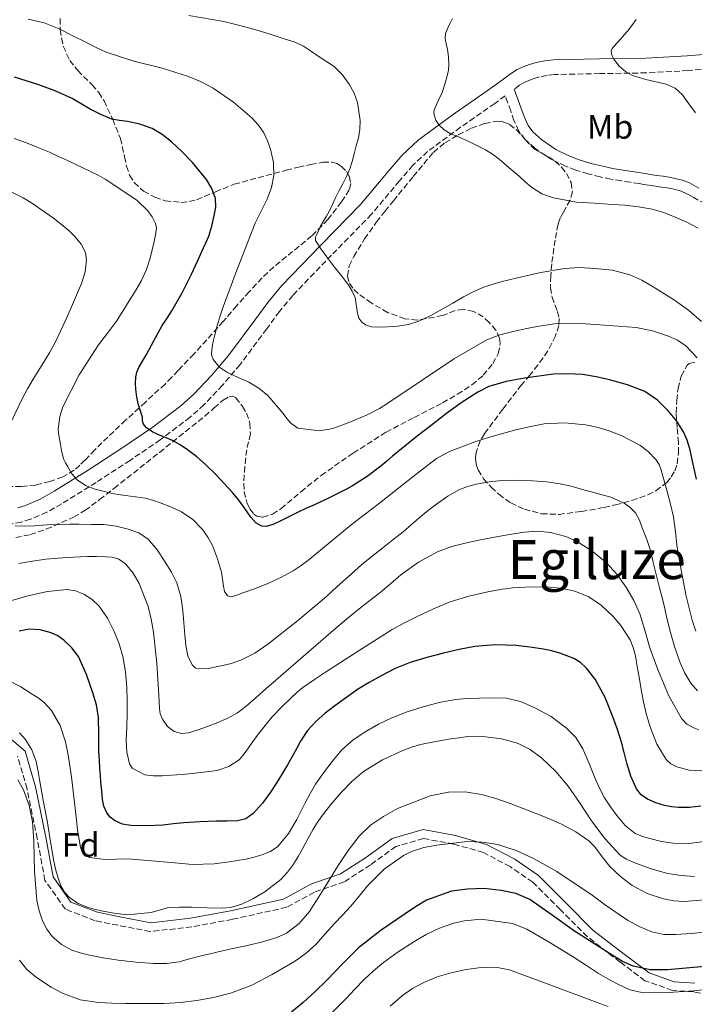
# Model space of a CAD drawing. Units: metres. Extents: x 583091 to 586485, y 4770579 to 4772934.
# Drawn here: x 584968 to 585167, y 4771621 to 4771911 of the extents above; entities that cross this region are included whole.
import ezdxf
from ezdxf.enums import TextEntityAlignment as Align

# ---------------------------------------------------------------- set-up
doc = ezdxf.new("R2010")
doc.units = ezdxf.units.M
doc.header["$MEASUREMENT"] = 0
doc.linetypes.add('DGN Style 3', pattern=[2.435891, 1.739922, -0.695969])
for name, color, linetype, lineweight in [('Camino', 7, 'DGN Style 3', 0), ('Curva de nivel directora', 30, 'Continuous', 30), ('Curva de nivel intermedia', 30, 'Continuous', 0), ('Etiqueta de uso rústico', 92, 'Continuous', 0), ('Etiqueta de zona arbolada', 92, 'Continuous', 0), ('Margen derecho', 7, 'Continuous', 0), ('Texto de Área (paraje) menor', 7, 'Continuous', 0), ('Zona arbolada', 92, 'DGN Style 3', 0)]:
    doc.layers.add(name, color=color, linetype=linetype, lineweight=lineweight)
doc.styles.add('Style-Arial', font='arial.ttf')

msp = doc.modelspace()

# ---------------------------------------------------------------- linework, layer by layer
at = {"layer": 'Camino', "color": 7, "linetype": 'DGN Style 3', "lineweight": 0}
for points in [[(585170.98, 4771896.5, 477.24), (585164.72, 4771895.95, 477.92), (585152.38, 4771895.28, 479.17), (585138.68, 4771895.06, 480.08), (585125.27, 4771894.79, 480.86), (585123.12, 4771894.53, 480.95), (585120.91, 4771894.08, 481.07), (585119.27, 4771893.64, 481.27), (585117.73, 4771893.07, 481.52), (585116.33, 4771892.41, 481.78), (585115.01, 4771891.61, 482.03), (585113.46, 4771890.48, 482.09)], [(585169.82, 4771856.62, 483.01), (585166.34, 4771858.49, 483.01), (585164.95, 4771859.27, 483.01), (585163.77, 4771859.93, 483.01), (585162.08, 4771860.59, 483.03), (585160.17, 4771861.04, 483.07), (585158.54, 4771861.34, 483.17), (585156.86, 4771861.62, 483.26), (585154.95, 4771861.9, 483.31), (585153.01, 4771862.19, 483.33), (585151.66, 4771862.4, 483.33), (585150.31, 4771862.61, 483.33), (585147.69, 4771863.01, 483.32), (585145.04, 4771863.41, 483.31), (585141.94, 4771863.96, 483.25), (585138.82, 4771864.6, 483.18), (585135.2, 4771865.5, 483.15), (585131.58, 4771866.62, 483.1), (585128.57, 4771867.78, 483.03), (585125.65, 4771869.13, 482.96), (585124.11, 4771869.96, 482.93), (585122.64, 4771870.87, 482.9), (585119.52, 4771873.05, 482.83), (585116.57, 4771875.74, 482.78), (585114.82, 4771878.12, 482.74), (585113.35, 4771881.19, 482.6), (585112.4, 4771884.06, 482.39), (585110.77, 4771888.51, 482.19), (585107.7, 4771886.25, 482.29), (585097.64, 4771879.25, 484.2), (585087.92, 4771872.1, 486.1), (585083.58, 4771868.04, 486.79), (585079.6, 4771863.42, 487.47), (585071.37, 4771853.57, 488.74), (585059.59, 4771841.55, 490.19), (585048.17, 4771829.67, 491.65), (585044.23, 4771824.92, 492.25), (585040.47, 4771819.79, 492.88), (585032.63, 4771809.27, 494.29), (585027.47, 4771803.18, 495.32), (585021.98, 4771797.38, 496.56), (585017.88, 4771793.72, 497.44), (585009.11, 4771787.09, 499.38), (585000.18, 4771781.01, 501.47), (584990.18, 4771774.5, 504), (584980.04, 4771768.19, 506.7), (584975.65, 4771765.72, 507.95), (584970.85, 4771763.62, 509.17), (584968.09, 4771762.81, 509.66), (584965.45, 4771762.29, 510.13)], [(585173.14, 4771622.98, 556.13), (585166.38, 4771624.25, 555.2), (585160.08, 4771624.7, 554.61), (585151.98, 4771627.56, 552.45), (585144.68, 4771633.03, 550.39), (585134.96, 4771640.55, 549.71), (585127, 4771648.51, 548.83), (585118.9, 4771656.62, 547.79), (585112.25, 4771661.19, 547), (585104.35, 4771665.35, 546.12), (585095.58, 4771667.86, 545.09), (585086.71, 4771669.47, 544.08), (585078.58, 4771667.15, 543.66), (585071.05, 4771661.71, 543.36), (585063.34, 4771656.72, 542.03), (585054.53, 4771653.63, 539.22), (585046.38, 4771649.2, 537.78), (585030.3, 4771645.63, 536.47), (585018.41, 4771643.43, 536.93), (585006.18, 4771642.07, 536.87), (584996.64, 4771643.89, 536.25), (584989.88, 4771645.24, 536.2), (584981.11, 4771648.65, 536.72), (584975.11, 4771657.15, 537.91), (584972.84, 4771669.44, 538.86), (584969.82, 4771684.12, 538.99), (584967.01, 4771693.75, 537.51)]]:
    msp.add_polyline3d(points, dxfattribs=at)
at = {"layer": 'Curva de nivel directora', "color": 30, "linetype": 'Continuous', "lineweight": 30, "flags": 128}
for points, elevation in [([(585014.96, 4771785.54), (585012.68, 4771786.83), (585010.79, 4771787.64), (585008.87, 4771788.41), (585006.88, 4771789.35), (585005.07, 4771790.56), (585004.12, 4771791.71), (585003.9, 4771792.71), (585003.83, 4771793.74), (585003.24, 4771795.55), (585002.68, 4771797.39), (585002.19, 4771799.67), (585001.85, 4771801.96), (585001.76, 4771803.74), (585001.91, 4771805.53), (585002.21, 4771807), (585002.76, 4771808.39), (585003.88, 4771810.3), (585005, 4771812.19), (585007.3, 4771816.47), (585009.64, 4771820.73), (585011.08, 4771822.94), (585012.54, 4771825.15), (585015.55, 4771830.44), (585018.3, 4771835.87), (585020.07, 4771839.79), (585021.83, 4771843.72), (585022.62, 4771845.4), (585023.4, 4771847.08), (585024.33, 4771850.09), (585024.94, 4771853.19), (585025.43, 4771855.71), (585025.38, 4771858.22), (585024.34, 4771861.15), (585022.71, 4771863.86), (585018.55, 4771868.86), (585015.58, 4771872.03), (585012.41, 4771874.97), (585009.69, 4771877.13), (585006.7, 4771878.87), (585003.11, 4771880.11), (584999.43, 4771880.97), (584997.11, 4771881.26), (584994.81, 4771881.66), (584991.57, 4771882.96), (584988.47, 4771884.57), (584985.8, 4771886.18), (584983.1, 4771887.74), (584978.26, 4771889.93), (584973.29, 4771891.77), (584966.17, 4771894.01)], 500), ([(585167.21, 4771775.5), (585166.22, 4771779.93), (585165.24, 4771784.38), (585164.44, 4771786.92), (585163.37, 4771789.38), (585161.36, 4771792.61), (585158.9, 4771795.54), (585155.69, 4771798.78), (585151.96, 4771801.3), (585146.84, 4771803.3), (585141.56, 4771804.74), (585137.56, 4771805.68), (585133.54, 4771806.33), (585129.28, 4771806.56), (585124.99, 4771806.4), (585116.42, 4771805.29), (585111.1, 4771804.29), (585105.95, 4771802.74), (585102.7, 4771801.14), (585097.79, 4771797.95), (585093.13, 4771794.51), (585088.98, 4771791.32), (585084.86, 4771788.11), (585081.2, 4771785.2), (585077.56, 4771782.27), (585075.84, 4771780.78), (585074.12, 4771779.29), (585070.06, 4771776.23), (585065.77, 4771773.51), (585064.21, 4771772.65), (585062.63, 4771771.83), (585058.7, 4771769.9), (585054.74, 4771768.01), (585052.24, 4771766.87), (585049.74, 4771765.74), (585047.2, 4771764.48), (585044.68, 4771763.18), (585042.6, 4771762.2), (585040.43, 4771761.55), (585039.05, 4771761.58), (585037.29, 4771762.59), (585035.83, 4771764.25), (585034.06, 4771766.78), (585032.28, 4771769.26), (585030.4, 4771771.52), (585025.51, 4771776.84), (585022.44, 4771779.82), (585019.86, 4771782.04), (585017.14, 4771784.11), (585014.96, 4771785.54)], 500), ([(585168.41, 4771678.99), (585165.12, 4771678.64), (585161.83, 4771678.63), (585159.77, 4771678.85), (585157.72, 4771679.26), (585155.19, 4771679.98), (585152.76, 4771681.07), (585150.9, 4771682.37), (585149.51, 4771684.14), (585147.82, 4771687.89), (585146.6, 4771691.75), (585145.86, 4771694.83), (585145.09, 4771697.9), (585143.89, 4771701.64), (585142.53, 4771705.34), (585140.22, 4771711.05), (585137.26, 4771716.46), (585134.63, 4771719.85), (585132.94, 4771721.38), (585131.05, 4771722.55), (585126.93, 4771724.14), (585124.51, 4771724.81), (585122.06, 4771725.34), (585118.04, 4771725.96), (585114.01, 4771726.38), (585107.91, 4771726.58), (585101.83, 4771726.09), (585097.18, 4771725.21), (585092.57, 4771724.12), (585087.63, 4771722.86), (585082.74, 4771721.39), (585078.39, 4771719.62), (585074.18, 4771717.5), (585070.65, 4771715.52), (585067.22, 4771713.39), (585063.67, 4771710.92), (585060.18, 4771708.35), (585057.59, 4771706.32), (585055.1, 4771704.14), (585052.52, 4771701.33), (585050.41, 4771698.19), (585049.33, 4771696.15), (585048.25, 4771694.12), (585046.57, 4771691.19), (585044.87, 4771688.28), (585043.25, 4771685.7), (585041.56, 4771683.16), (585039.23, 4771679.91), (585036.5, 4771676.86), (585034.35, 4771675.31), (585031.88, 4771674.65), (585028.77, 4771674.6), (585025.65, 4771674.56), (585020.87, 4771674.37), (585016.09, 4771674.14), (585013.02, 4771673.82), (585009.96, 4771673.44), (585005.18, 4771673.19), (585000.39, 4771673.28), (584997.94, 4771673.71), (584995.59, 4771674.78), (584994.31, 4771675.78), (584993.37, 4771677.08), (584992.5, 4771679), (584992.06, 4771680.99), (584991.82, 4771683.59), (584991.61, 4771686.19), (584991.45, 4771688.16), (584991.3, 4771690.14), (584991.14, 4771692.63), (584991, 4771695.12), (584990.95, 4771700.16), (584990.89, 4771705.21), (584990.26, 4771708.87), (584989.22, 4771712.48), (584987.37, 4771717.89), (584984.94, 4771723.12), (584983.05, 4771725.75), (584980.65, 4771728.01), (584978.89, 4771729.24), (584976.94, 4771730.14), (584973.7, 4771731.07), (584970.47, 4771731.2), (584967.5, 4771730.68)], 525), ([(585131.22, 4771642.19), (585124.67, 4771646.86), (585118.01, 4771651.53), (585113.95, 4771653.24), (585109.62, 4771654.15), (585104.62, 4771654.71), (585099.62, 4771654.59), (585094.96, 4771653.95), (585087.53, 4771651.35), (585084.34, 4771649.35), (585081.29, 4771647.24), (585074.26, 4771642.41), (585067.51, 4771637.21), (585062.78, 4771632.52), (585058.2, 4771627.69), (585054.75, 4771624.36), (585051.22, 4771621.08), (585047.77, 4771618.24)], 550), ([(585169.62, 4771631.74), (585164.13, 4771631.23), (585158.65, 4771630.71), (585153.53, 4771630.74), (585148.49, 4771631.8), (585145.35, 4771633.23), (585141.48, 4771635.59), (585137.72, 4771638.01), (585134.47, 4771640.1), (585131.22, 4771642.19)], 550)]:
    msp.add_lwpolyline(points, dxfattribs=dict(at, elevation=elevation))
at = {"layer": 'Curva de nivel intermedia', "color": 30, "linetype": 'Continuous', "lineweight": 0, "flags": 128}
for points, elevation in [([(584970.2, 4771911.09), (584974.84, 4771909.99), (584979.29, 4771908.28), (584983.3, 4771906.25), (584987.3, 4771904.21), (584990.19, 4771902.73), (584993.13, 4771901.35), (585001.32, 4771898.78), (585009.65, 4771896.63), (585013.39, 4771895.49), (585017.11, 4771894.31), (585020.97, 4771892.73), (585024.68, 4771890.74), (585030.7, 4771886.68), (585036.21, 4771881.89), (585038.07, 4771879.88), (585039.62, 4771877.61), (585040.75, 4771875.23), (585041.57, 4771872.74), (585042.46, 4771868.85), (585042.58, 4771864.97), (585041.87, 4771861.47), (585040.61, 4771858.05), (585038.81, 4771854.51), (585037.09, 4771850.98), (585034.09, 4771843.39), (585031.17, 4771835.77), (585030, 4771832.61), (585028.84, 4771829.46), (585027.77, 4771826.54), (585026.74, 4771823.61), (585025.85, 4771820.64), (585025.08, 4771817.64), (585024.62, 4771815.63), (585024.26, 4771813.61), (585024.2, 4771812.17), (585024.64, 4771810.73), (585026.51, 4771808.46), (585028.88, 4771806.89), (585032.07, 4771805.46), (585035.22, 4771804.02), (585038.16, 4771802.27), (585040.8, 4771800.12), (585043.11, 4771797.49), (585045.33, 4771794.81), (585046.44, 4771793.37), (585047.59, 4771791.94), (585049.62, 4771790.49), (585056.01, 4771789.68), (585059.94, 4771790.45), (585063.16, 4771791.57)], 495), ([(585017.54, 4771912.2), (585027.83, 4771910.42), (585032.56, 4771909.23), (585037.27, 4771907.93), (585041.45, 4771906.66), (585045.62, 4771905.35), (585048.57, 4771904.45), (585051.35, 4771903.17), (585053.66, 4771901.62), (585055.96, 4771900.05), (585058.13, 4771898.6), (585060.31, 4771897.14), (585062.76, 4771894.78), (585064.79, 4771891.91), (585066.29, 4771889.29), (585067.28, 4771886.5), (585068.04, 4771881.28), (585067.96, 4771878.66), (585067.51, 4771876.1), (585066.88, 4771873.74), (585066.23, 4771871.38), (585065.62, 4771869.16), (585064.95, 4771866.95), (585063.99, 4771864.71), (585062.87, 4771862.53), (585061.75, 4771860.38), (585060.64, 4771858.23), (585059.75, 4771856.3), (585058.85, 4771854.37), (585058.09, 4771853.07), (585057.3, 4771851.78), (585056.27, 4771849.83), (585055.32, 4771847.85), (585054.88, 4771846.83), (585054.9, 4771845.83), (585056.4, 4771843.42), (585058.12, 4771841.11), (585059.31, 4771839.54), (585060.5, 4771837.97), (585062.57, 4771835.3), (585064.64, 4771832.61), (585065.67, 4771830.87), (585066.52, 4771829.03), (585067.2, 4771824.36), (585067.59, 4771822.98), (585068.47, 4771821.72), (585069.57, 4771820.93), (585071.35, 4771820.42), (585073.2, 4771820.33), (585076.12, 4771820.35), (585079.03, 4771820.61), (585082.24, 4771821.09), (585085.35, 4771822.01), (585088.82, 4771823.7), (585092.16, 4771825.56), (585095.31, 4771827.41), (585098.47, 4771829.25), (585101.49, 4771830.83), (585104.64, 4771832.15), (585109.5, 4771833.61), (585114.42, 4771834.82), (585121.33, 4771836.38), (585128.29, 4771837.62), (585132.72, 4771837.85), (585137.17, 4771837.59), (585142.4, 4771837.05), (585147.54, 4771835.73), (585151.05, 4771834.12), (585154.37, 4771832.21), (585157.53, 4771830.25), (585160.64, 4771828.21), (585164.84, 4771825.34), (585168.66, 4771821.92)], 490), ([(585095.24, 4771911.31), (585094.7, 4771910.18), (585094.21, 4771909.24), (585093.74, 4771908.26), (585093.22, 4771906.85), (585093.05, 4771905.42), (585093.38, 4771903.8), (585093.78, 4771902.18), (585094.08, 4771899.98), (585094.18, 4771897.77), (585094.02, 4771896.1), (585093.67, 4771894.44), (585092.97, 4771891.92), (585092.15, 4771889.45), (585091.05, 4771887.03)], 485), ([(585149.34, 4771911.05), (585148.11, 4771909.29), (585146.79, 4771907.61), (585145.86, 4771906.53), (585144.92, 4771905.46), (585143.6, 4771903.96), (585142.28, 4771902.46), (585141.98, 4771901.75), (585142.19, 4771900.49), (585142.81, 4771899.29), (585144.36, 4771897.28), (585146.25, 4771895.64), (585148.26, 4771894.51), (585152.2, 4771893.3), (585158.23, 4771891.91), (585160.88, 4771890.74), (585163, 4771888.84), (585164.96, 4771886.15), (585166.9, 4771883.46)], 480), ([(585091.05, 4771887.03), (585089.93, 4771884.62), (585089.76, 4771883.75), (585089.82, 4771882.87), (585090.31, 4771881.33), (585091.24, 4771879.93), (585092.79, 4771878.49), (585094.52, 4771877.43), (585097.18, 4771876.29), (585099.83, 4771875.14), (585102.43, 4771873.88), (585104.98, 4771872.54), (585107.06, 4771871.26), (585109.02, 4771869.82), (585111.98, 4771867.32), (585114.9, 4771864.79), (585116.69, 4771863.17), (585118.49, 4771861.56), (585121.59, 4771859.63), (585125.06, 4771858.39), (585131.75, 4771857.14), (585137.09, 4771856.82), (585142.42, 4771856.49), (585144.23, 4771856.36), (585146.04, 4771856.23), (585150.08, 4771855.81), (585154.09, 4771855.1), (585157.52, 4771854.07), (585160.86, 4771852.74), (585164.28, 4771851.22), (585167.62, 4771849.5)], 485), ([(585079.43, 4771772.9), (585076.59, 4771770.64), (585073.75, 4771768.39), (585069.55, 4771765.2), (585065.33, 4771762.02), (585059.14, 4771756.91), (585052.98, 4771751.75), (585050.66, 4771750.03), (585048.24, 4771748.44), (585044.62, 4771746.42), (585040.85, 4771744.66), (585037.15, 4771743.22), (585033.4, 4771741.94), (585031.71, 4771741.22), (585029.99, 4771740.78), (585028.92, 4771741.09), (585028.06, 4771742.35), (585027.73, 4771743.91), (585027.14, 4771748.01), (585025.98, 4771752), (585024.47, 4771755.89), (585023.16, 4771758.35), (585021.51, 4771760.61), (585018.69, 4771763.54), (585015.4, 4771765.8), (585012.39, 4771767.16), (585009.33, 4771768.34), (585007.07, 4771769.19), (585004.76, 4771769.86), (585001.82, 4771770.27), (584998.88, 4771770.61), (584996.72, 4771770.98), (584994.56, 4771771.37), (584992.22, 4771771.9), (584989.91, 4771772.54), (584987.09, 4771773.55), (584984.56, 4771775.22), (584983.05, 4771777.06), (584981.83, 4771779.08), (584981.13, 4771780.23), (584980.58, 4771781.45), (584979.99, 4771783.87), (584979.54, 4771786.31), (584979.29, 4771787.78), (584979.08, 4771789.26), (584979.03, 4771790.1), (584979.08, 4771790.95), (584979.49, 4771793.92), (584980.4, 4771796.81), (584985.19, 4771806.25), (584990.87, 4771815.03), (584993.55, 4771818.54), (584996.16, 4771822.09), (584998.07, 4771825.05), (584999.96, 4771828.04), (585001.8, 4771831.02), (585003.59, 4771834.05), (585005.02, 4771837.25), (585006.08, 4771840.6), (585006.72, 4771843.09), (585007.25, 4771845.59), (585007.72, 4771847.56), (585007.94, 4771849.54), (585007.68, 4771850.82), (585006.72, 4771852.8), (585005.47, 4771854.57), (585002.31, 4771857.62), (584994.84, 4771862.65), (584992.84, 4771863.94), (584990.79, 4771865.09), (584986.3, 4771867.27), (584981.78, 4771869.4), (584979.1, 4771870.63), (584976.4, 4771871.85), (584973.03, 4771873.29), (584969.62, 4771874.63), (584966.01, 4771875.92)], 505), ([(584964.91, 4771791.97), (584968.36, 4771799.19), (584969.97, 4771802.12), (584971.65, 4771805), (584974.12, 4771808.93), (584976.55, 4771812.89), (584978.21, 4771815.95), (584979.73, 4771819.08), (584981.65, 4771823.35), (584983.54, 4771827.64), (584984.72, 4771830.39), (584985.86, 4771833.16), (584986.98, 4771836.56), (584987.38, 4771840.09), (584987.01, 4771842.34), (584985.77, 4771844.76), (584983.97, 4771846.92), (584982.53, 4771848.42), (584981, 4771849.8), (584977.58, 4771852.41), (584974.1, 4771854.92), (584971.46, 4771856.79), (584968.71, 4771858.47), (584964.74, 4771860.36)], 510), ([(585063.16, 4771791.57), (585066.32, 4771792.82), (585070.13, 4771794.4), (585073.76, 4771796.28), (585075.63, 4771797.51), (585077.49, 4771798.76), (585082.04, 4771801.82), (585086.6, 4771804.89), (585095.8, 4771811), (585105.41, 4771816.58), (585109.22, 4771817.99), (585113.17, 4771818.96), (585116.67, 4771819.81), (585120.21, 4771820.53), (585125.23, 4771821.29), (585130.26, 4771821.49), (585134.49, 4771821.27), (585138.72, 4771821), (585144.07, 4771820.63), (585149.41, 4771820.2), (585154.22, 4771819.22), (585158.93, 4771817.62), (585161.61, 4771816.45), (585164.05, 4771814.77), (585167.35, 4771811.26)], 495), ([(585166.93, 4771730.68), (585165.91, 4771733.84), (585164.97, 4771737.38), (585164.15, 4771740.95), (585162.76, 4771748.14), (585161.51, 4771755.35), (585161.01, 4771759.87), (585160.4, 4771764.37), (585159.51, 4771768.11), (585158.53, 4771771.83), (585157.68, 4771774.95), (585156.79, 4771778.07), (585156.17, 4771779.75), (585155.17, 4771781.3), (585152.91, 4771783.6), (585150.44, 4771785.48), (585145, 4771788.34), (585141.11, 4771789.83), (585137.79, 4771790.84), (585134.42, 4771791.48), (585128.33, 4771792.03), (585122.26, 4771791.75), (585117.89, 4771790.94), (585113.56, 4771789.91), (585109.67, 4771788.87), (585105.81, 4771787.75), (585102.14, 4771786.53), (585098.5, 4771785.21), (585094.35, 4771783.65), (585090.5, 4771781.54), (585084.93, 4771777.26), (585079.43, 4771772.9)], 505), ([(585167.44, 4771713.01), (585165.52, 4771715.27), (585163.73, 4771718.21), (585162.35, 4771721.32), (585160.71, 4771726.11), (585159.31, 4771730.96), (585158.36, 4771734.97), (585157.4, 4771738.96), (585156.3, 4771743.37), (585155.2, 4771747.78), (585154.44, 4771750.93), (585153.67, 4771754.08), (585152.51, 4771757.62), (585151.16, 4771761.09), (585150.38, 4771763.37), (585149.19, 4771765.52), (585147.61, 4771767.13), (585145.85, 4771768.39), (585141.94, 4771770.16), (585133.52, 4771772.44), (585130.26, 4771773.39), (585126.95, 4771774.13), (585122.91, 4771774.67), (585118.87, 4771775), (585114.4, 4771775.14), (585109.94, 4771775.05), (585106.1, 4771774.66), (585102.29, 4771773.97), (585099.64, 4771773.29), (585097.09, 4771772.28), (585093.88, 4771770.48), (585090.88, 4771768.41), (585088.13, 4771766.29), (585085.44, 4771764.1), (585083.07, 4771762.02), (585080.68, 4771759.97), (585077.7, 4771757.57), (585074.71, 4771755.19), (585071.53, 4771752.73), (585068.39, 4771750.21), (585066.42, 4771748.44)], 510), ([(585066.42, 4771748.44), (585064.47, 4771746.65), (585061.27, 4771743.77), (585058.07, 4771740.9), (585049.57, 4771733.69), (585040.76, 4771726.77), (585036.95, 4771724.16), (585032.86, 4771722.06), (585029.97, 4771721.05), (585027.53, 4771720.47), (585025.08, 4771719.99), (585022.9, 4771719.53), (585019.49, 4771719.7), (585018.46, 4771720.67), (585017.19, 4771723.34), (585016.62, 4771726.42), (585016.29, 4771729.53), (585016.05, 4771733.11), (585015.78, 4771736.69), (585015.17, 4771740.84), (585013.97, 4771744.89), (585012.37, 4771748.03), (585010.5, 4771751), (585008.25, 4771754.5), (585005.56, 4771757.75), (585002.8, 4771759.6), (584999.67, 4771760.7), (584996.1, 4771761.63), (584992.48, 4771762.09), (584988.76, 4771762.14), (584985.04, 4771762.15), (584982.33, 4771762.15), (584979.62, 4771762.14), (584975.79, 4771761.96), (584971.97, 4771761.7), (584969.13, 4771761.62), (584966.29, 4771761.67)], 510), ([(585167.88, 4771701.57), (585166.37, 4771702.1), (585164.33, 4771703.24), (585162.74, 4771704.88), (585158.93, 4771711.72), (585155.94, 4771718.82), (585154.6, 4771722.43), (585153.33, 4771726.05), (585151.91, 4771730.9), (585150.47, 4771735.75), (585148.72, 4771739.67), (585146.55, 4771743.43), (585143.83, 4771747.35), (585140.52, 4771750.9), (585136.31, 4771754.36), (585131.8, 4771757.13), (585128.62, 4771758.52), (585124.13, 4771759.77), (585120.29, 4771760.14), (585116.47, 4771759.85), (585112.06, 4771759.11), (585107.65, 4771758.33), (585103.51, 4771757.53), (585099.38, 4771756.69), (585095.04, 4771755.6), (585090.82, 4771754.04), (585085.2, 4771750.97), (585080.05, 4771747.21), (585076.94, 4771744.57), (585073.83, 4771741.96), (585070.51, 4771739.42), (585067.22, 4771736.84), (585064.04, 4771734.18), (585060.88, 4771731.49), (585050.54, 4771722.58), (585040.21, 4771713.64), (585037.32, 4771711.08), (585034.44, 4771708.52), (585031.87, 4771706.57), (585029.06, 4771704.97), (585026.09, 4771703.66), (585023.06, 4771702.5), (585020.24, 4771701.52), (585017.41, 4771700.66), (585015.33, 4771700.44), (585013.24, 4771701)], 515), ([(585013.24, 4771701), (585011.18, 4771702.53), (585009.75, 4771704.65), (585009.11, 4771706.23), (585008.82, 4771707.85), (585008.78, 4771709.81), (585008.72, 4771711.77), (585008.06, 4771721.05), (585007.14, 4771730.33), (585006.46, 4771734.14), (585005.52, 4771737.91), (585002.88, 4771744.65), (585001.14, 4771747.78), (584998.85, 4771750.46), (584996.84, 4771751.83), (584994.93, 4771752.44), (584992.98, 4771752.6), (584990.31, 4771752.68), (584987.64, 4771752.66), (584981.5, 4771752.37), (584975.38, 4771751.83), (584971.38, 4771751.23), (584967.38, 4771750.6)], 515), ([(585007.06, 4771687.94), (585004.5, 4771688.31), (585000.79, 4771690.24), (585000, 4771691.48), (584999.2, 4771694.95), (584999.04, 4771698.44), (584999.2, 4771702.33), (584999.33, 4771706.22), (584999.31, 4771710.15), (584999.2, 4771714.09), (584998.82, 4771718.63), (584998.07, 4771723.14), (584996.98, 4771726.91), (584995.49, 4771730.57), (584993.54, 4771734.43), (584991.06, 4771738.04), (584989.05, 4771740), (584986.61, 4771741.53), (584984.15, 4771742.54), (584981.67, 4771742.9), (584975.87, 4771742.34), (584970.08, 4771741.04), (584958.48, 4771737.71)], 520), ([(585168.75, 4771689.48), (585165.06, 4771689.6), (585161.36, 4771690.6), (585159.64, 4771691.48), (585158.24, 4771692.82), (585155.47, 4771697.34), (585153.59, 4771702.15), (585152.44, 4771705.93), (585151.52, 4771709.75), (585150.87, 4771713.39), (585150.23, 4771717.03), (585149.69, 4771720.2), (585149.15, 4771723.38), (585148.54, 4771725.8), (585147.6, 4771728.09), (585144.91, 4771732.35), (585142.63, 4771734.97), (585139.16, 4771738.24), (585135.43, 4771740.8), (585131.33, 4771742.39), (585127.7, 4771743.22), (585124.04, 4771743.62), (585118.5, 4771743.7), (585112.98, 4771743.38), (585109.31, 4771742.89), (585105.67, 4771742.21), (585100.06, 4771740.93), (585094.56, 4771739.24), (585089.66, 4771737.22), (585084.87, 4771734.95), (585081.13, 4771733.1), (585077.49, 4771731.09), (585067.74, 4771724.97), (585058.1, 4771718.69), (585054.59, 4771716.4), (585051.14, 4771714.01), (585049.48, 4771712.64), (585047.91, 4771711.16), (585044.92, 4771708.32), (585042.08, 4771705.33), (585040.04, 4771702.86), (585038.08, 4771700.31), (585036.23, 4771697.8), (585034.39, 4771695.29), (585033.44, 4771693.97), (585032.36, 4771692.71), (585029.33, 4771690.68), (585025.88, 4771689.59), (585018.58, 4771688.7), (585015.52, 4771688.37), (585012.45, 4771688.12), (585009.76, 4771687.98), (585007.06, 4771687.94)], 520), ([(585169.47, 4771668.6), (585164.91, 4771668.04), (585160.34, 4771668.09), (585156.86, 4771668.64), (585153.41, 4771669.46), (585151.22, 4771670.04), (585149.12, 4771670.93), (585146.16, 4771673.37), (585143.71, 4771676.31), (585141.78, 4771678.81), (585140.07, 4771681.45), (585138.61, 4771684.29), (585137.27, 4771687.17), (585135.49, 4771691.57), (585133.68, 4771695.97), (585131.59, 4771699.24), (585128.83, 4771702.07), (585124.32, 4771705.46), (585119.36, 4771708.15), (585115.31, 4771709.9), (585111.11, 4771710.84), (585107.09, 4771710.95), (585103.07, 4771710.87), (585099.59, 4771710.76), (585096.1, 4771710.52), (585091.31, 4771709.64), (585086.61, 4771708.33), (585081.92, 4771706.82), (585077.31, 4771705.05), (585073.45, 4771703.18), (585069.73, 4771701.03), (585065.96, 4771698.56), (585062.59, 4771695.61), (585060.12, 4771692.66), (585057.81, 4771689.61), (585056.31, 4771687.57), (585054.88, 4771685.48), (585053.32, 4771682.78), (585051.84, 4771680.04), (585050.61, 4771677.6), (585049.39, 4771675.14), (585046.92, 4771670.92), (585043.71, 4771667.1), (585041.63, 4771665.65), (585039.3, 4771664.73), (585036.81, 4771663.97), (585034.29, 4771663.4), (585031.87, 4771663.01), (585029.44, 4771662.63), (585027.21, 4771662.3), (585024.98, 4771662.02), (585018.63, 4771661.87), (585012.28, 4771662.38), (584999.57, 4771663.5), (584996.2, 4771663.39), (584992.82, 4771663.26), (584988.22, 4771663.9), (584986.79, 4771664.87), (584985.98, 4771665.86), (584985.53, 4771666.92), (584985.14, 4771669.16), (584984.74, 4771672.06), (584984.37, 4771674.97), (584983.69, 4771680.94), (584983, 4771686.9), (584982.63, 4771689.61), (584982.24, 4771692.31), (584981.75, 4771695.15), (584981.12, 4771697.98), (584979.56, 4771702.8), (584977.05, 4771707.2), (584974.74, 4771709.74), (584973.09, 4771711), (584971.35, 4771712.09), (584967.94, 4771714.17), (584964.39, 4771716.1)], 530), ([(585153.52, 4771660.61), (585148.51, 4771662.49), (585146.46, 4771663.42), (585144.61, 4771664.71), (585140.14, 4771669.5), (585136.23, 4771674.68), (585132.83, 4771679.83), (585129.39, 4771684.95), (585125.71, 4771689.27), (585121.54, 4771693.22), (585118.17, 4771695.75), (585114.39, 4771697.61), (585109.71, 4771698.9), (585104.96, 4771699.49), (585102.34, 4771699.62), (585099.71, 4771699.53), (585097.23, 4771699.22), (585094.75, 4771698.85), (585090.29, 4771698.09), (585085.84, 4771697.21), (585083.2, 4771696.44), (585080.63, 4771695.45), (585074.64, 4771692.71), (585069.04, 4771689.22), (585065.53, 4771686.26), (585062.35, 4771682.95), (585059.4, 4771679.52), (585056.63, 4771675.96), (585055.36, 4771674.15), (585054.19, 4771672.28), (585052.62, 4771669.37), (585051.07, 4771666.44), (585049.78, 4771664.16), (585048.4, 4771661.91), (585046.65, 4771659.55), (585044.63, 4771657.43), (585039.95, 4771653.8), (585036.43, 4771651.7), (585033.17, 4771650.14), (585029.82, 4771649.15), (585027.52, 4771648.92), (585022.94, 4771649.06), (585018.35, 4771649.22), (585014.78, 4771649.19), (585011.2, 4771649), (585008.81, 4771648.37), (585006.43, 4771647.64), (584999.36, 4771647), (584995.52, 4771647.48), (584991.68, 4771648.18), (584989.59, 4771648.64), (584987.52, 4771649.21), (584984.72, 4771650.38), (584982.25, 4771652.14), (584980.87, 4771653.7), (584979.82, 4771655.57), (584979.12, 4771657.54), (584978.32, 4771660.17), (584977.68, 4771662.82), (584976.75, 4771668.5), (584975.81, 4771674.17), (584974.72, 4771680.21), (584973.62, 4771686.25), (584973.07, 4771689.21), (584972.48, 4771692.17), (584971.24, 4771695.61), (584969.25, 4771698.76), (584967.64, 4771700.7)], 535), ([(585170.71, 4771651.46), (585163.67, 4771650.89), (585160.54, 4771651.06), (585157.41, 4771651.72), (585152.63, 4771653.3), (585148.16, 4771655.65), (585144.73, 4771658.3), (585141.63, 4771661.25), (585139.35, 4771664.11), (585137.19, 4771667.06), (585135.47, 4771668.79), (585131.59, 4771671.49), (585127.41, 4771673.67), (585124.92, 4771674.8), (585122.4, 4771675.88), (585117.33, 4771677.89), (585112.23, 4771679.85), (585108.06, 4771681.27), (585103.81, 4771682.5), (585098.97, 4771683.29), (585094.1, 4771683.14), (585088.65, 4771682.03), (585078.99, 4771678.3), (585074.88, 4771676.02), (585071.05, 4771673.38), (585067.71, 4771670.18), (585064.46, 4771665.96), (585061.52, 4771661.56), (585059.17, 4771657.73), (585056.82, 4771653.9), (585054.96, 4771650.93), (585053.06, 4771647.99), (585050.06, 4771644.4), (585046.29, 4771641.58), (585043.46, 4771640.28), (585038.9, 4771638.89), (585034.29, 4771637.8), (585030.04, 4771636.92), (585025.79, 4771636.01), (585023.28, 4771635.42), (585020.77, 4771634.82), (585017.73, 4771633.98), (585014.66, 4771633.14), (585010.95, 4771632.65), (585007.23, 4771632.65), (585001.98, 4771632.98), (584996.72, 4771633.58), (584992.28, 4771634.31), (584987.86, 4771635.18), (584985.44, 4771635.76), (584983.06, 4771636.54), (584979.95, 4771638.18), (584977.27, 4771640.58), (584975.61, 4771642.78), (584974.4, 4771645.21), (584973.38, 4771648.19), (584972.69, 4771651.22), (584971.99, 4771659.89), (584971.87, 4771668.62), (584971.38, 4771674.41), (584970.46, 4771679.21), (584968.81, 4771683.84), (584967.08, 4771686.81)], 540), ([(585170.43, 4771641.94), (585165.72, 4771641.48), (585160.99, 4771641.19), (585157.5, 4771641.2), (585154.02, 4771641.94), (585150.29, 4771643.53), (585146.85, 4771645.43), (585140.34, 4771649.8), (585136.41, 4771652.8), (585125.98, 4771659.76), (585119.27, 4771663.45), (585113.98, 4771665.91), (585108.47, 4771667.72), (585104.06, 4771668.45), (585099.56, 4771668.56), (585090.58, 4771667.57), (585086.81, 4771666.85), (585083.15, 4771665.68), (585080.79, 4771664.5), (585075.05, 4771660.42), (585070.16, 4771655.56), (585067.7, 4771652.47), (585065.2, 4771649.43), (585062.83, 4771646.9), (585060.45, 4771644.38), (585057.75, 4771641.35), (585055.03, 4771638.33), (585052.14, 4771635.67), (585048.96, 4771633.37), (585042.13, 4771629.34), (585036.08, 4771626.24), (585029.76, 4771623.83), (585024.83, 4771622.57), (585019.83, 4771621.7), (585015.05, 4771621.11), (585010.26, 4771620.81), (585004.55, 4771620.81), (584998.85, 4771620.87), (584994.86, 4771620.95), (584990.87, 4771621.1), (584985.47, 4771621.94), (584980.3, 4771623.85), (584976.96, 4771625.61), (584972.58, 4771628.46), (584969.77, 4771630.84), (584967.62, 4771633.62)], 545), ([(585166.59, 4771658.26), (585162.63, 4771658.53), (585158.67, 4771659.19), (585153.52, 4771660.61)], 535), ([(585169.88, 4771624.94), (585166.35, 4771624.61), (585158.93, 4771624.09), (585151.51, 4771624.01), (585147.55, 4771624.89), (585143.79, 4771626.65), (585141.01, 4771628.12), (585138.31, 4771629.7), (585134.71, 4771632.04), (585131.12, 4771634.37), (585124.26, 4771638.63), (585117.2, 4771642.73), (585112.94, 4771644.47), (585103.7, 4771645.65), (585098.82, 4771645.24), (585095.6, 4771644.56), (585091.43, 4771643.09), (585087.52, 4771641.17), (585083.83, 4771638.98), (585079.27, 4771636.05), (585074.88, 4771632.9), (585071.97, 4771630.47), (585069.22, 4771627.88), (585066.49, 4771625.04), (585063.78, 4771622.18), (585058.37, 4771616.78)], 555), ([(585141.12, 4771619.99), (585137.91, 4771621.13), (585125.05, 4771625.94), (585112.07, 4771630.73), (585107.93, 4771631.52), (585103.73, 4771631.46), (585099.3, 4771630.88), (585094.88, 4771629.88), (585090.75, 4771628.66), (585086.75, 4771627.06), (585083.49, 4771625.29), (585080.48, 4771623.14), (585076.88, 4771620.07)], 560)]:
    msp.add_lwpolyline(points, dxfattribs=dict(at, elevation=elevation))
at = {"layer": 'Margen derecho', "color": 7, "linetype": 'Continuous', "lineweight": 0}
for points in [[(584967.06, 4771767.02, 509.66), (584969.37, 4771767.69, 509.17), (584973.71, 4771769.6, 507.95), (584977.83, 4771771.92, 506.7), (584987.86, 4771778.16, 504), (584997.78, 4771784.62, 501.47), (585006.59, 4771790.61, 499.38), (585015.13, 4771797.07, 497.44), (585018.96, 4771800.49, 496.56), (585024.24, 4771806.07, 495.32), (585029.24, 4771811.96, 494.29), (585036.98, 4771822.36, 492.88), (585040.81, 4771827.58, 492.25), (585044.94, 4771832.56, 491.65), (585056.49, 4771844.56, 490.19), (585068.15, 4771856.48, 488.74), (585076.29, 4771866.23, 487.47), (585080.45, 4771871.04, 486.79), (585085.14, 4771875.43, 486.1), (585095.12, 4771882.77, 484.2), (585105.18, 4771889.77, 482.29), (585108.88, 4771892.49, 482.16), (585112.6, 4771895.21, 482.03), (585114.27, 4771896.23, 481.78), (585116.06, 4771897.07, 481.52), (585117.95, 4771897.77, 481.27), (585119.91, 4771898.3, 481.07), (585122.43, 4771898.81, 480.95), (585124.97, 4771899.11, 480.86), (585138.6, 4771899.39, 480.08), (585152.23, 4771899.61, 479.17), (585164.42, 4771900.27, 477.92), (585170.49, 4771900.8, 477.24)], [(585113.46, 4771890.48, 482.09), (585115.42, 4771885.11, 482.39), (585116.33, 4771882.39, 482.6), (585117.58, 4771879.77, 482.74), (585118.96, 4771877.89, 482.78), (585121.53, 4771875.55, 482.83), (585124.41, 4771873.55, 482.9), (585125.72, 4771872.72, 482.93), (585127.08, 4771871.99, 482.96), (585129.82, 4771870.73, 483.03), (585132.63, 4771869.64, 483.1), (585136.06, 4771868.58, 483.15), (585139.53, 4771867.72, 483.18), (585142.54, 4771867.1, 483.25), (585145.56, 4771866.57, 483.31), (585148.18, 4771866.17, 483.32), (585150.79, 4771865.77, 483.33), (585152.14, 4771865.56, 483.33), (585153.5, 4771865.35, 483.33), (585155.42, 4771865.06, 483.31), (585157.35, 4771864.78, 483.26), (585159.09, 4771864.49, 483.17), (585160.82, 4771864.17, 483.07), (585163.03, 4771863.66, 483.03), (585165.14, 4771862.83, 483.01), (585166.52, 4771862.06, 483.01), (585167.88, 4771861.29, 483.01)], [(585166.71, 4771626.8, 553.42), (585160.61, 4771627.24, 552.75), (585153.21, 4771629.85, 550.67), (585146.24, 4771635.08, 549.1), (585136.66, 4771642.48, 548.59), (585128.82, 4771650.33, 547.73), (585120.55, 4771658.6, 546.64), (585113.58, 4771663.4, 546.03), (585105.31, 4771667.75, 545.18), (585096.16, 4771670.37, 544.28), (585086.58, 4771672.11, 543.15), (585077.44, 4771669.49, 542.66), (585069.6, 4771663.83, 542.28), (585062.2, 4771659.04, 540.94), (585053.49, 4771655.99, 538.3), (585045.47, 4771651.63, 536.87), (585029.79, 4771648.15, 535.41), (585018.03, 4771645.97, 536.07), (585006.28, 4771644.66, 536), (584997.13, 4771646.41, 535.32), (584990.6, 4771647.72, 535.25), (584982.76, 4771650.76, 535.4), (584977.54, 4771658.17, 536.09), (584975.36, 4771669.93, 536.19), (584972.31, 4771684.74, 536.51), (584969.26, 4771695.2, 536.04), (584963.17, 4771700.43, 536.31)]]:
    msp.add_polyline3d(points, dxfattribs=at)
at = {"layer": 'Zona arbolada', "color": 92, "linetype": 'DGN Style 3', "lineweight": 0}
for points in [[(584979.58, 4771911.31, 496.09), (584979.54, 4771907.98, 497.05), (584980.49, 4771903.12, 498.46), (584982.39, 4771898.94, 499.73), (584984.75, 4771895.98, 500.68), (584988.98, 4771891.74, 501.99), (584990.94, 4771889.49, 502.6), (584992.52, 4771887.02, 503.17), (584995.08, 4771881.56, 504.23), (584997.37, 4771875.92, 505.04), (584998.59, 4771870.53, 505.47), (584999.14, 4771867.79, 505.64), (585000.07, 4771865.12, 505.84), (585001.41, 4771862.97, 506.18), (585004.16, 4771860.43, 506.86), (585007.51, 4771858.59, 506.98), (585010.58, 4771857.58, 506.52), (585015.3, 4771857.08, 505.62), (585017.61, 4771857.3, 505.13), (585019.82, 4771857.84, 504.66), (585025.34, 4771860.2, 503.47), (585030.87, 4771862.43, 502.24), (585035.59, 4771863.74, 500.71), (585042.65, 4771865.63, 497.6), (585046.23, 4771866.56, 496.18), (585049.86, 4771867.47, 495.15), (585053.41, 4771868.25, 494.45), (585057, 4771868.92, 493.74), (585059.77, 4771868.96, 493.19), (585061.15, 4771868.53, 492.91), (585062.54, 4771867.71, 492.64), (585064.03, 4771866.15, 492.41), (585064.78, 4771864.78, 492.39), (585065.24, 4771862.64, 492.51), (585064.79, 4771860.76, 492.78), (585062.54, 4771857.24, 493.52), (585058.48, 4771852.03, 494.71), (585053.78, 4771847.21, 495.81), (585046.29, 4771841.1, 497.2), (585042.59, 4771838.08, 497.9), (585039.11, 4771834.8, 498.62), (585035.33, 4771830.75, 499.48), (585031.64, 4771826.64, 500.4), (585027.66, 4771821.99, 501.52), (585019.04, 4771812.4, 503.99), (585014.36, 4771807.47, 505.3), (585012.45, 4771805.47, 505.8), (585010.49, 4771803.52, 506.3), (585004.7, 4771798.16, 507.76), (584998.89, 4771792.84, 509.22), (584995.38, 4771789.53, 510.04), (584991.88, 4771786.2, 510.86), (584989.8, 4771784.13, 511.78), (584986.89, 4771781.08, 513.81), (584985.37, 4771779.57, 514.69), (584983.7, 4771778.08, 515.23), (584980.35, 4771776.1, 515.6), (584976.57, 4771774.75, 515.94), (584972.37, 4771773.73, 516.47), (584968.17, 4771773.28, 516.99), (584964.34, 4771773.32, 517.16)], [(584979.58, 4771911.31, 496.09), (584979.54, 4771907.98, 497.05), (584980.49, 4771903.12, 498.46), (584982.39, 4771898.94, 499.73), (584984.75, 4771895.98, 500.68), (584988.98, 4771891.74, 501.99), (584990.94, 4771889.49, 502.6), (584992.52, 4771887.02, 503.17), (584995.08, 4771881.56, 504.23), (584997.37, 4771875.92, 505.04), (584998.59, 4771870.53, 505.47), (584999.14, 4771867.79, 505.64), (585000.07, 4771865.12, 505.84), (585001.41, 4771862.97, 506.18), (585004.16, 4771860.43, 506.86), (585007.51, 4771858.59, 506.98), (585010.58, 4771857.58, 506.52), (585015.3, 4771857.08, 505.62), (585017.61, 4771857.3, 505.13), (585019.82, 4771857.84, 504.66), (585025.34, 4771860.2, 503.47), (585030.87, 4771862.43, 502.24), (585035.59, 4771863.74, 500.71), (585042.65, 4771865.63, 497.6), (585046.23, 4771866.56, 496.18), (585049.86, 4771867.47, 495.15), (585053.41, 4771868.25, 494.45), (585057, 4771868.92, 493.74), (585059.77, 4771868.96, 493.19), (585061.15, 4771868.53, 492.91), (585062.54, 4771867.71, 492.64), (585064.03, 4771866.15, 492.41), (585064.78, 4771864.78, 492.39), (585065.24, 4771862.64, 492.51), (585064.79, 4771860.76, 492.78), (585062.54, 4771857.24, 493.52), (585058.48, 4771852.03, 494.71), (585053.78, 4771847.21, 495.81), (585046.29, 4771841.1, 497.2), (585042.59, 4771838.08, 497.9), (585039.11, 4771834.8, 498.62), (585035.33, 4771830.75, 499.48), (585031.64, 4771826.64, 500.4), (585027.66, 4771821.99, 501.52), (585019.04, 4771812.4, 503.99), (585014.36, 4771807.47, 505.3), (585012.45, 4771805.47, 505.8), (585010.49, 4771803.52, 506.3), (585004.7, 4771798.16, 507.76), (584998.89, 4771792.84, 509.22), (584995.38, 4771789.53, 510.04), (584991.88, 4771786.2, 510.86), (584989.8, 4771784.13, 511.78), (584986.89, 4771781.08, 513.81), (584985.37, 4771779.57, 514.69), (584983.7, 4771778.08, 515.23), (584980.35, 4771776.1, 515.6), (584976.57, 4771774.75, 515.94), (584972.37, 4771773.73, 516.47), (584968.17, 4771773.28, 516.99), (584964.34, 4771773.32, 517.16)], [(584966.47, 4771758.27, 514.69), (584970.79, 4771759.1, 514.32), (584975.49, 4771760.73, 513.87), (584979.99, 4771762.65, 513.31), (584983.55, 4771764.27, 512.69), (584986.89, 4771766.19, 511.92), (584991.2, 4771769.42, 510.76), (584995.45, 4771772.73, 509.6), (585008.85, 4771783.37, 505.86), (585022.23, 4771794.04, 502.34), (585024.92, 4771796.4, 501.79), (585027.59, 4771798.8, 501.33), (585029.44, 4771799.81, 501.06), (585030.45, 4771799.89, 500.93), (585031.34, 4771799.42, 500.82), (585033.38, 4771796.93, 500.69), (585034.52, 4771794.97, 500.79), (585035.54, 4771791.91, 501.13), (585035.65, 4771788.8, 501.5), (585035.13, 4771786.48, 501.76), (585034.57, 4771784.14, 502), (585033.98, 4771779.16, 502.45), (585033.7, 4771774.14, 502.9), (585033.82, 4771771.78, 503.15), (585034.7, 4771768.32, 503.58), (585035.54, 4771766.69, 503.76), (585036.71, 4771765.15, 503.87), (585037.55, 4771764.5, 503.9), (585039.31, 4771764.21, 503.9), (585042.18, 4771765.14, 503.83), (585044.71, 4771766.78, 503.78), (585050.55, 4771771.74, 503.78), (585056.5, 4771776.56, 503.78), (585065.94, 4771783.14, 503.19), (585075.65, 4771789.32, 502.59), (585083.95, 4771793.67, 502.68), (585092.31, 4771797.93, 502.85), (585096.69, 4771800.49, 502.83), (585100.97, 4771803.27, 502.67), (585104.27, 4771806.09, 502.14), (585107.11, 4771809.53, 501.06), (585108.75, 4771812.46, 500.04), (585109.33, 4771815.43, 499.02), (585109.1, 4771817.03, 498.48), (585108.01, 4771819.39, 497.68), (585106.1, 4771821.69, 496.9), (585104.28, 4771823.31, 496.28), (585101.46, 4771824.94, 495.47), (585098.46, 4771825.55, 495.01), (585096, 4771825.16, 494.9), (585092.3, 4771823.69, 494.86), (585084.88, 4771822.37, 494.62), (585081.21, 4771822.75, 494.46), (585076.12, 4771824.63, 494.21), (585071.29, 4771827.42, 493.95), (585067.43, 4771830.17, 493.51), (585065.84, 4771831.77, 493.26), (585064.65, 4771833.61, 493.1), (585064.25, 4771835.41, 493.04), (585064.81, 4771838.35, 492.95), (585066.15, 4771841.1, 492.86), (585069.33, 4771846.32, 492.66), (585072.82, 4771851.31, 492.45), (585075.31, 4771854.42, 492.25), (585077.82, 4771857.53, 491.98), (585083.67, 4771864.73, 491.25), (585089.62, 4771871.83, 490.42), (585093.03, 4771874.69, 489.98), (585096.95, 4771877, 489.55), (585100.8, 4771878.93, 489.13), (585104.76, 4771880.39, 488.72), (585108.45, 4771881.01, 488.52), (585110.32, 4771880.79, 488.5), (585112.04, 4771880.09, 488.51), (585114.11, 4771878.46, 488.55), (585116.76, 4771875.54, 488.62), (585119.46, 4771872.79, 488.69), (585123.42, 4771870.5, 488.73), (585125.47, 4771869.26, 488.76), (585127.42, 4771867.48, 488.8), (585128.82, 4771865.65, 488.95), (585130.24, 4771862.91, 489.42), (585130.6, 4771860.15, 489.89), (585129.91, 4771857.77, 490.13), (585127.92, 4771854.2, 490.39), (585126.98, 4771852.41, 490.57), (585126.36, 4771850.62, 490.83), (585125.46, 4771845.97, 492.23), (585124.5, 4771838.94, 495.47), (585124.23, 4771835.41, 497.05), (585124.1, 4771831.88, 498.27), (585124.6, 4771829.13, 499.01), (585126.18, 4771824.94, 500.1), (585126.69, 4771822.86, 500.65), (585126.6, 4771820.79, 501.18), (585125.6, 4771817.69, 502.04), (585123.34, 4771813.26, 503.33), (585120.42, 4771809.11, 504.46), (585118.02, 4771806.17, 505.15), (585115.62, 4771803.24, 505.79), (585110.08, 4771796.14, 507.34), (585104.66, 4771788.86, 508.9), (585103.41, 4771786.79, 509.45), (585102.25, 4771783.37, 510.57), (585102.07, 4771781.65, 511.1), (585102.2, 4771780, 511.52), (585102.78, 4771778.18, 511.89), (585104.4, 4771775.59, 512.38), (585106.61, 4771773.13, 512.83), (585108.89, 4771771.01, 513.25), (585112.41, 4771768.46, 513.84), (585116.42, 4771766.59, 514.26), (585121.5, 4771765.27, 514.29), (585126.58, 4771765.08, 514.03), (585133.27, 4771765.91, 513.63), (585139.96, 4771767.13, 512.9), (585143.31, 4771767.87, 512.08), (585148.1, 4771769.17, 510.27), (585152.81, 4771770.86, 508.8), (585155.19, 4771772.04, 508.38), (585158.4, 4771774.52, 507.82), (585159.72, 4771776.1, 507.52), (585160.77, 4771777.93, 507.17), (585161.49, 4771780, 506.76), (585161.89, 4771783.12, 506.14), (585161.85, 4771786.25, 505.54), (585161.49, 4771790.66, 504.73), (585161.19, 4771795.07, 503.92), (585161.33, 4771798.67, 503.09), (585161.73, 4771802.23, 502.05), (585162.66, 4771805.84, 500.74), (585164.41, 4771809.05, 499.39), (585165.05, 4771809.62, 499.08), (585166.68, 4771810, 498.55)], [(585108.01, 4771819.39, 497.68), (585106.1, 4771821.69, 496.9), (585104.28, 4771823.31, 496.28), (585101.46, 4771824.94, 495.47), (585098.46, 4771825.55, 495.01), (585096, 4771825.16, 494.9), (585092.3, 4771823.69, 494.86), (585084.88, 4771822.37, 494.62), (585081.21, 4771822.75, 494.46), (585076.12, 4771824.63, 494.21), (585071.29, 4771827.42, 493.95), (585067.43, 4771830.17, 493.51), (585065.84, 4771831.77, 493.26), (585064.65, 4771833.61, 493.1), (585064.25, 4771835.41, 493.04), (585064.81, 4771838.35, 492.95), (585066.15, 4771841.1, 492.86), (585069.33, 4771846.32, 492.66), (585072.82, 4771851.31, 492.45), (585075.31, 4771854.42, 492.25), (585077.82, 4771857.53, 491.98), (585083.67, 4771864.73, 491.25), (585089.62, 4771871.83, 490.42), (585093.03, 4771874.69, 489.98), (585096.95, 4771877, 489.55), (585100.8, 4771878.93, 489.13), (585104.76, 4771880.39, 488.72), (585108.45, 4771881.01, 488.52), (585110.32, 4771880.79, 488.5), (585112.04, 4771880.09, 488.51), (585114.11, 4771878.46, 488.55), (585116.76, 4771875.54, 488.62), (585119.46, 4771872.79, 488.69), (585123.42, 4771870.5, 488.73), (585125.47, 4771869.26, 488.76), (585127.42, 4771867.48, 488.8), (585128.82, 4771865.65, 488.95), (585130.24, 4771862.91, 489.42), (585130.6, 4771860.15, 489.89), (585129.91, 4771857.77, 490.13), (585127.92, 4771854.2, 490.39), (585126.98, 4771852.41, 490.57), (585126.36, 4771850.62, 490.83), (585125.46, 4771845.97, 492.23), (585124.5, 4771838.94, 495.47), (585124.23, 4771835.41, 497.05), (585124.1, 4771831.88, 498.27), (585124.6, 4771829.13, 499.01), (585126.18, 4771824.94, 500.1), (585126.69, 4771822.86, 500.65), (585126.6, 4771820.79, 501.18), (585125.6, 4771817.69, 502.04), (585123.34, 4771813.26, 503.33), (585120.42, 4771809.11, 504.46), (585118.02, 4771806.17, 505.15), (585115.62, 4771803.24, 505.79), (585110.08, 4771796.14, 507.34), (585104.66, 4771788.86, 508.9), (585103.41, 4771786.79, 509.45), (585102.25, 4771783.37, 510.57), (585102.07, 4771781.65, 511.1), (585102.2, 4771780, 511.52), (585102.78, 4771778.18, 511.89), (585104.4, 4771775.59, 512.38), (585106.61, 4771773.13, 512.83), (585108.89, 4771771.01, 513.25), (585112.41, 4771768.46, 513.84), (585116.42, 4771766.59, 514.26), (585121.5, 4771765.27, 514.29), (585126.58, 4771765.08, 514.03), (585133.27, 4771765.91, 513.63), (585139.96, 4771767.13, 512.9), (585143.31, 4771767.87, 512.08), (585148.1, 4771769.17, 510.27), (585152.81, 4771770.86, 508.8), (585155.19, 4771772.04, 508.38), (585158.4, 4771774.52, 507.82), (585159.72, 4771776.1, 507.52), (585160.77, 4771777.93, 507.17), (585161.49, 4771780, 506.76), (585161.89, 4771783.12, 506.14), (585161.85, 4771786.25, 505.54), (585161.49, 4771790.66, 504.73), (585161.19, 4771795.07, 503.92), (585161.33, 4771798.67, 503.09), (585161.73, 4771802.23, 502.05), (585162.66, 4771805.84, 500.74), (585164.41, 4771809.05, 499.39), (585165.05, 4771809.62, 499.08), (585166.68, 4771810, 498.55)], [(584966.47, 4771758.27, 514.69), (584970.79, 4771759.1, 514.32), (584975.49, 4771760.73, 513.87), (584979.99, 4771762.65, 513.31), (584983.55, 4771764.27, 512.69), (584986.89, 4771766.19, 511.92), (584991.2, 4771769.42, 510.76), (584995.45, 4771772.73, 509.6), (585008.85, 4771783.37, 505.86), (585022.23, 4771794.04, 502.34), (585024.92, 4771796.4, 501.79), (585027.59, 4771798.8, 501.33), (585029.44, 4771799.81, 501.06), (585030.45, 4771799.89, 500.93), (585031.34, 4771799.42, 500.82), (585033.38, 4771796.93, 500.69), (585034.52, 4771794.97, 500.79), (585035.54, 4771791.91, 501.13), (585035.65, 4771788.8, 501.5), (585035.13, 4771786.48, 501.76), (585034.57, 4771784.14, 502), (585033.98, 4771779.16, 502.45), (585033.7, 4771774.14, 502.9), (585033.82, 4771771.78, 503.15), (585034.7, 4771768.32, 503.58), (585035.54, 4771766.69, 503.76), (585036.71, 4771765.15, 503.87), (585037.55, 4771764.5, 503.9), (585039.31, 4771764.21, 503.9), (585042.18, 4771765.14, 503.83), (585044.71, 4771766.78, 503.78), (585050.55, 4771771.74, 503.78), (585056.5, 4771776.56, 503.78), (585065.94, 4771783.14, 503.19), (585075.65, 4771789.32, 502.59), (585083.95, 4771793.67, 502.68), (585092.31, 4771797.93, 502.85), (585096.69, 4771800.49, 502.83), (585100.97, 4771803.27, 502.67), (585104.27, 4771806.09, 502.14), (585107.11, 4771809.53, 501.06), (585108.75, 4771812.46, 500.04), (585109.33, 4771815.43, 499.02), (585109.1, 4771817.03, 498.48), (585108.01, 4771819.39, 497.68)]]:
    msp.add_polyline3d(points, dxfattribs=at)

# ---------------------------------------------------------------- texts
at = {"layer": 'Etiqueta de uso rústico', "color": 92, "linetype": 'Continuous', "lineweight": 0, "style": 'Style-Arial'}
msp.add_text('Mb', height=7, dxfattribs=at).set_placement((585141.7, 4771879.37, 481.85), align=Align.MIDDLE_CENTER)
at = {"layer": 'Etiqueta de zona arbolada', "color": 92, "linetype": 'Continuous', "lineweight": 0, "style": 'Style-Arial'}
msp.add_text('Fd', height=7, dxfattribs=at).set_placement((584985.6, 4771667.6, 530.71), align=Align.MIDDLE_CENTER)
at = {"layer": 'Texto de Área (paraje) menor', "color": 7, "linetype": 'Continuous', "lineweight": 0, "style": 'Style-Arial'}
msp.add_text('Egiluze', height=11.5, dxfattribs=at).set_placement((585137.76, 4771751.73, 517.5), align=Align.MIDDLE_CENTER)

doc.saveas('drawing.dxf')
